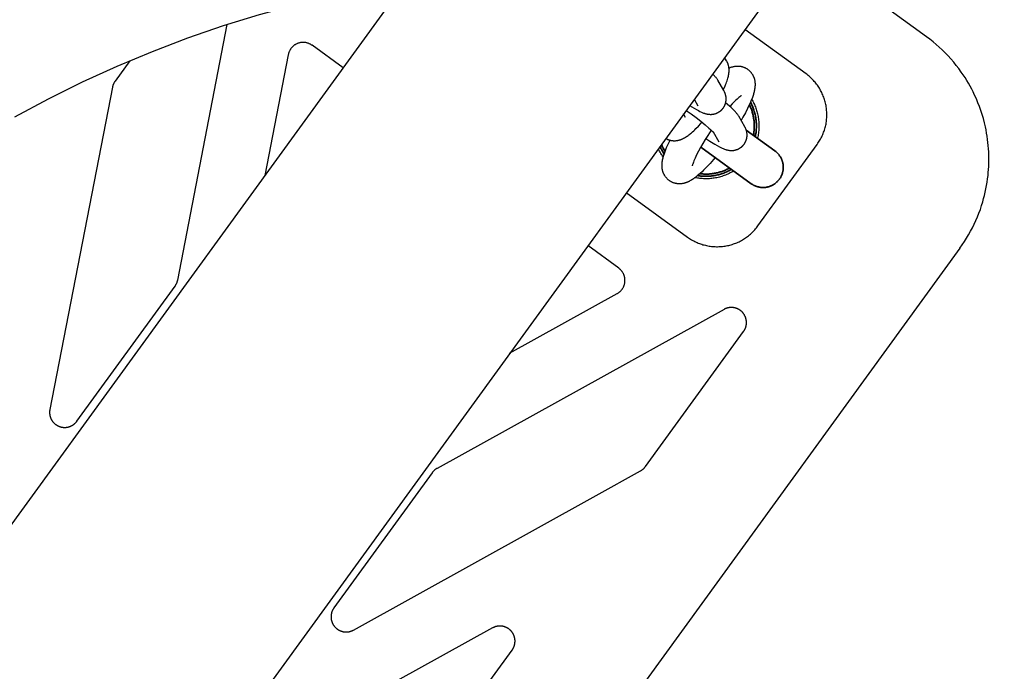
# Model space of a CAD drawing. Units: millimetres. Extents: x -3950 to 8266, y -6423 to 6423.
# Drawn here: x 4555 to 4750, y -1464 to -1334 of the extents above; entities that cross this region are included whole.
import ezdxf

# ---------------------------------------------------------------- set-up
doc = ezdxf.new("R2010")
doc.units = ezdxf.units.MM
doc.layers.add('ORG1028DY 2D', color=7, linetype='Continuous', true_color=0x000000)

msp = doc.modelspace()

# ---------------------------------------------------------------- linework, layer by layer
at = {"layer": 'ORG1028DY 2D', "color": 18, "lineweight": -3, "true_color": 0x000000}
for points in [[(5572.62, -30.91), (3491.86, -2894.83)], [(5621.16, -66.17), (3540.4, -2930.09)], [(4734.37, -1337.78), (4710.1, -1320.15)], [(4630.84, -1327.17), (4623.61, -1328.38), (4616.39, -1329.83), (4609.22, -1331.52), (4602.03, -1333.46), (4594.91, -1335.64), (4587.81, -1338.08), (4580.79, -1340.75), (4573.82, -1343.66), (4566.94, -1346.8), (4560.16, -1350.17), (4553.48, -1353.76)], [(4585.87, -1386.03), (4595.71, -1335.39)], [(4710.48, -1345.15), (4698.34, -1336.33)], [(4612.51, -1339.48), (4612.43, -1339.43), (4612.35, -1339.38), (4612.27, -1339.33), (4612.19, -1339.28), (4612.11, -1339.24), (4612.02, -1339.19), (4611.94, -1339.16), (4611.85, -1339.12), (4611.76, -1339.09), (4611.68, -1339.06), (4611.59, -1339.03), (4611.5, -1339), (4611.4, -1338.98), (4611.31, -1338.96), (4611.22, -1338.95), (4611.13, -1338.93), (4611.03, -1338.92), (4610.94, -1338.92), (4610.84, -1338.91), (4610.75, -1338.91), (4610.66, -1338.91), (4610.56, -1338.91), (4610.47, -1338.92), (4610.37, -1338.93), (4610.28, -1338.94), (4610.19, -1338.96), (4610.1, -1338.98), (4610.01, -1339), (4609.91, -1339.03), (4609.82, -1339.05), (4609.73, -1339.08), (4609.65, -1339.12), (4609.56, -1339.15), (4609.47, -1339.19), (4609.39, -1339.23), (4609.3, -1339.28), (4609.22, -1339.32), (4609.14, -1339.37), (4609.06, -1339.42), (4608.99, -1339.48), (4608.91, -1339.53), (4608.84, -1339.59), (4608.77, -1339.65), (4608.7, -1339.72), (4608.63, -1339.78), (4608.56, -1339.85), (4608.5, -1339.92), (4608.44, -1339.99), (4608.38, -1340.06), (4608.32, -1340.14), (4608.27, -1340.22), (4608.22, -1340.29), (4608.17, -1340.37), (4608.12, -1340.46), (4608.08, -1340.54), (4608.03, -1340.62), (4608, -1340.71), (4607.96, -1340.8), (4607.93, -1340.88), (4607.9, -1340.97), (4607.87, -1341.06), (4607.84, -1341.15), (4607.82, -1341.24), (4607.8, -1341.34)], [(4745.51, -1370.54), (4745.69, -1369.89), (4745.86, -1369.24), (4746.01, -1368.58), (4746.15, -1367.93), (4746.28, -1367.27), (4746.39, -1366.6), (4746.48, -1365.94), (4746.56, -1365.27), (4746.62, -1364.7), (4746.66, -1364.11), (4746.7, -1363.53), (4746.72, -1362.95), (4746.73, -1362.37), (4746.73, -1361.79), (4746.72, -1361.21), (4746.7, -1360.63), (4746.66, -1360), (4746.61, -1359.38), (4746.55, -1358.75), (4746.48, -1358.13), (4746.39, -1357.51), (4746.29, -1356.89), (4746.17, -1356.27), (4746.04, -1355.66), (4745.85, -1354.84), (4745.64, -1354.03), (4745.41, -1353.23), (4745.15, -1352.43), (4744.87, -1351.65), (4744.57, -1350.87), (4744.25, -1350.1), (4743.9, -1349.34), (4743.62, -1348.74), (4743.32, -1348.15), (4743.01, -1347.57), (4742.68, -1347), (4742.35, -1346.44), (4742, -1345.88), (4741.64, -1345.33), (4741.26, -1344.78), (4740.78, -1344.11), (4740.27, -1343.46), (4739.75, -1342.81), (4739.21, -1342.19), (4738.65, -1341.57), (4738.08, -1340.98), (4737.49, -1340.4), (4736.89, -1339.83), (4736.28, -1339.3), (4735.66, -1338.77), (4735.02, -1338.27), (4734.37, -1337.78)], [(4607.8, -1341.34), (4603.15, -1365.28)], [(4618.65, -1343.94), (4612.51, -1339.48)], [(4576.4, -1342.55), (4573.44, -1346.62)], [(4695.19, -1343.99), (4695.35, -1343.92), (4695.44, -1343.88), (4695.54, -1343.85), (4695.64, -1343.81), (4695.74, -1343.78), (4695.84, -1343.75), (4695.95, -1343.72), (4696.06, -1343.69), (4696.17, -1343.67), (4696.25, -1343.66), (4696.32, -1343.64), (4696.41, -1343.63), (4696.49, -1343.62), (4696.57, -1343.61), (4696.65, -1343.61), (4696.74, -1343.6), (4696.82, -1343.6), (4696.9, -1343.6), (4696.99, -1343.6), (4697.08, -1343.6), (4697.16, -1343.61), (4697.25, -1343.62), (4697.34, -1343.63), (4697.43, -1343.64), (4697.52, -1343.65), (4697.61, -1343.67), (4697.7, -1343.69), (4697.79, -1343.71), (4697.87, -1343.74), (4697.96, -1343.76), (4698.05, -1343.79), (4698.14, -1343.82), (4698.22, -1343.86), (4698.31, -1343.89), (4698.39, -1343.93), (4698.47, -1343.97), (4698.55, -1344.02), (4698.64, -1344.06), (4698.72, -1344.11), (4698.8, -1344.16), (4698.87, -1344.21), (4698.96, -1344.28), (4699.04, -1344.34), (4699.12, -1344.41), (4699.2, -1344.47), (4699.28, -1344.55), (4699.35, -1344.62), (4699.42, -1344.69), (4699.49, -1344.77), (4699.56, -1344.85), (4699.62, -1344.93), (4699.68, -1345.01), (4699.74, -1345.09), (4699.79, -1345.18), (4699.85, -1345.26), (4699.9, -1345.35), (4699.94, -1345.44), (4699.98, -1345.51), (4700.01, -1345.58), (4700.05, -1345.65), (4700.08, -1345.72), (4700.1, -1345.79), (4700.13, -1345.87), (4700.16, -1345.94), (4700.18, -1346.01), (4700.2, -1346.08), (4700.22, -1346.15), (4700.24, -1346.22), (4700.26, -1346.29), (4700.27, -1346.36), (4700.29, -1346.43), (4700.3, -1346.5), (4700.31, -1346.57), (4700.33, -1346.68), (4700.34, -1346.79), (4700.35, -1346.9), (4700.36, -1347.01), (4700.36, -1347.11), (4700.36, -1347.22), (4700.36, -1347.32), (4700.36, -1347.42), (4700.36, -1347.52), (4700.35, -1347.61), (4700.33, -1347.8), (4700.31, -1347.99), (4700.28, -1348.18), (4700.25, -1348.37), (4700.21, -1348.55), (4700.16, -1348.73), (4700.12, -1348.91), (4700.07, -1349.09), (4700.02, -1349.27), (4699.9, -1349.63), (4699.76, -1350), (4699.62, -1350.38), (4699.45, -1350.77), (4699.28, -1351.17), (4698.89, -1352), (4698.45, -1352.86), (4697.96, -1353.75), (4697.6, -1354.38)], [(4712.69, -1359.12), (4712.83, -1358.91), (4712.97, -1358.71), (4713.1, -1358.5), (4713.23, -1358.29), (4713.35, -1358.08), (4713.47, -1357.86), (4713.58, -1357.64), (4713.68, -1357.42), (4713.78, -1357.2), (4713.88, -1356.97), (4713.96, -1356.74), (4714.05, -1356.51), (4714.13, -1356.28), (4714.2, -1356.04), (4714.26, -1355.81), (4714.32, -1355.57), (4714.38, -1355.33), (4714.43, -1355.09), (4714.47, -1354.84), (4714.51, -1354.6), (4714.54, -1354.36), (4714.56, -1354.12), (4714.58, -1353.87), (4714.59, -1353.63), (4714.6, -1353.38), (4714.6, -1353.14), (4714.59, -1352.89), (4714.58, -1352.65), (4714.56, -1352.4), (4714.54, -1352.16), (4714.51, -1351.92), (4714.48, -1351.67), (4714.43, -1351.43), (4714.39, -1351.19), (4714.33, -1350.95), (4714.27, -1350.71), (4714.21, -1350.47), (4714.14, -1350.24), (4714.06, -1350.01), (4713.98, -1349.77), (4713.89, -1349.55), (4713.8, -1349.32), (4713.7, -1349.09), (4713.6, -1348.87), (4713.49, -1348.65), (4713.37, -1348.44), (4713.25, -1348.22), (4713.12, -1348.01), (4712.99, -1347.8), (4712.86, -1347.6), (4712.72, -1347.4), (4712.57, -1347.2), (4712.42, -1347.01), (4712.26, -1346.82), (4712.11, -1346.63), (4711.94, -1346.45), (4711.77, -1346.27), (4711.6, -1346.1), (4711.42, -1345.93), (4711.24, -1345.76), (4711.06, -1345.6), (4710.87, -1345.45), (4710.67, -1345.3), (4710.48, -1345.15)], [(4573.44, -1346.62), (4573.4, -1346.68), (4573.35, -1346.75), (4573.31, -1346.82), (4573.27, -1346.89), (4573.23, -1346.96), (4573.19, -1347.03), (4573.15, -1347.11), (4573.12, -1347.18), (4573.09, -1347.26), (4573.06, -1347.33), (4573.03, -1347.41), (4573.01, -1347.49), (4572.98, -1347.57), (4572.96, -1347.65), (4572.94, -1347.73), (4572.93, -1347.81)], [(4572.93, -1347.81), (4560.51, -1411.68)], [(4697.65, -1349.46), (4697.64, -1349.46), (4697.63, -1349.47), (4697.61, -1349.48), (4697.57, -1349.51), (4697.52, -1349.54), (4697.47, -1349.58), (4697.4, -1349.62), (4697.33, -1349.68), (4697.17, -1349.81), (4696.99, -1349.96), (4696.79, -1350.14), (4696.57, -1350.34), (4696.33, -1350.57), (4695.83, -1351.08), (4695.36, -1351.6)], [(4699.7, -1350.16), (4699.82, -1350.38), (4699.94, -1350.59), (4700.05, -1350.81), (4700.15, -1351.03), (4700.25, -1351.25), (4700.35, -1351.47), (4700.44, -1351.7), (4700.52, -1351.92), (4700.6, -1352.15), (4700.67, -1352.39), (4700.74, -1352.62), (4700.8, -1352.85), (4700.86, -1353.09), (4700.91, -1353.33), (4700.96, -1353.57), (4701, -1353.81), (4701.04, -1354.06), (4701.07, -1354.32), (4701.09, -1354.58), (4701.11, -1354.83), (4701.12, -1355.09), (4701.13, -1355.35), (4701.13, -1355.6), (4701.12, -1355.86), (4701.11, -1356.12), (4701.09, -1356.37), (4701.06, -1356.63), (4701.03, -1356.88), (4700.99, -1357.14), (4700.95, -1357.39), (4700.9, -1357.65), (4700.84, -1357.92)], [(4691.69, -1356.32), (4690.98, -1357.38), (4690.48, -1358.16), (4689.99, -1358.97), (4689.54, -1359.75), (4689.13, -1360.5), (4688.77, -1361.21), (4688.47, -1361.85), (4688.34, -1362.14), (4688.23, -1362.41), (4688.13, -1362.65), (4688.06, -1362.86), (4687.99, -1363.05), (4687.97, -1363.13), (4687.95, -1363.2), (4687.93, -1363.26), (4687.92, -1363.31), (4687.91, -1363.35), (4687.91, -1363.38), (4687.91, -1363.38), (4687.91, -1363.39)], [(4692.46, -1361.72), (4692.1, -1362.15), (4691.44, -1362.9), (4690.8, -1363.6), (4690.15, -1364.26), (4689.84, -1364.56), (4689.53, -1364.85), (4689.21, -1365.13), (4688.9, -1365.39), (4688.6, -1365.64), (4688.44, -1365.75), (4688.29, -1365.86), (4688.13, -1365.97), (4687.97, -1366.08), (4687.8, -1366.19), (4687.64, -1366.29), (4687.46, -1366.38), (4687.29, -1366.47), (4687.2, -1366.52), (4687.11, -1366.56), (4687.02, -1366.6), (4686.93, -1366.64), (4686.83, -1366.67), (4686.73, -1366.71), (4686.64, -1366.74), (4686.53, -1366.78), (4686.43, -1366.81), (4686.33, -1366.83), (4686.22, -1366.86), (4686.11, -1366.88), (4686.03, -1366.9), (4685.95, -1366.91), (4685.87, -1366.92), (4685.79, -1366.93), (4685.7, -1366.94), (4685.62, -1366.95), (4685.54, -1366.95), (4685.45, -1366.95), (4685.37, -1366.95), (4685.28, -1366.95), (4685.2, -1366.95), (4685.11, -1366.94), (4685.02, -1366.94), (4684.93, -1366.93), (4684.84, -1366.91), (4684.75, -1366.9), (4684.66, -1366.88), (4684.58, -1366.86), (4684.49, -1366.84), (4684.4, -1366.82), (4684.31, -1366.79), (4684.22, -1366.76), (4684.14, -1366.73), (4684.05, -1366.7), (4683.97, -1366.66), (4683.88, -1366.62), (4683.8, -1366.58), (4683.72, -1366.54), (4683.64, -1366.49), (4683.56, -1366.44), (4683.48, -1366.39), (4683.4, -1366.34), (4683.32, -1366.28), (4683.23, -1366.21), (4683.15, -1366.15), (4683.07, -1366.08), (4683, -1366.01), (4682.92, -1365.94), (4682.85, -1365.86), (4682.78, -1365.78), (4682.72, -1365.71), (4682.66, -1365.63), (4682.59, -1365.55), (4682.54, -1365.46), (4682.48, -1365.38), (4682.43, -1365.29), (4682.38, -1365.2), (4682.33, -1365.11), (4682.29, -1365.04), (4682.26, -1364.97), (4682.23, -1364.9), (4682.2, -1364.83), (4682.17, -1364.76), (4682.14, -1364.69), (4682.12, -1364.62), (4682.09, -1364.55), (4682.07, -1364.48), (4682.05, -1364.41), (4682.03, -1364.33), (4682.02, -1364.26), (4682, -1364.19), (4681.99, -1364.12), (4681.97, -1364.05), (4681.96, -1363.98), (4681.95, -1363.87), (4681.93, -1363.76), (4681.92, -1363.65), (4681.92, -1363.55), (4681.91, -1363.44), (4681.91, -1363.34), (4681.91, -1363.23), (4681.91, -1363.13), (4681.92, -1363.03), (4681.92, -1362.94), (4681.94, -1362.75), (4681.96, -1362.56), (4681.99, -1362.37), (4682.03, -1362.19), (4682.07, -1362), (4682.11, -1361.82), (4682.16, -1361.64), (4682.21, -1361.47), (4682.26, -1361.29), (4682.38, -1360.92), (4682.51, -1360.55), (4682.66, -1360.17), (4682.82, -1359.78), (4683, -1359.38), (4683.39, -1358.55), (4683.51, -1358.3)], [(4682.15, -1361.65), (4682.03, -1361.47), (4681.91, -1361.3), (4681.79, -1361.12), (4681.68, -1360.94), (4681.54, -1360.7), (4681.41, -1360.47), (4681.28, -1360.23), (4681.16, -1359.98)], [(4700.93, -1375.3), (4712.69, -1359.12)], [(4696.13, -1364.39), (4695.89, -1364.54), (4695.67, -1364.66), (4695.44, -1364.78), (4695.21, -1364.9), (4694.98, -1365.01), (4694.74, -1365.11), (4694.5, -1365.21), (4694.26, -1365.3), (4694.02, -1365.39), (4693.78, -1365.47), (4693.53, -1365.54), (4693.28, -1365.61), (4693.03, -1365.67), (4692.78, -1365.73), (4692.53, -1365.78), (4692.27, -1365.82), (4692.04, -1365.86), (4691.8, -1365.89), (4691.56, -1365.91), (4691.32, -1365.93), (4691.08, -1365.94), (4690.85, -1365.95), (4690.61, -1365.95), (4690.37, -1365.95), (4690.13, -1365.94), (4689.89, -1365.92), (4689.66, -1365.91), (4689.42, -1365.88), (4689.18, -1365.85), (4688.95, -1365.81), (4688.71, -1365.77), (4688.48, -1365.73)], [(4674.83, -1368.69), (4686.97, -1377.51)], [(4741, -1379.69), (4741.45, -1379.05), (4741.88, -1378.41), (4742.3, -1377.75), (4742.71, -1377.06), (4743.11, -1376.35), (4743.47, -1375.66), (4743.81, -1374.97), (4744.15, -1374.23), (4744.47, -1373.49), (4744.75, -1372.77), (4745.04, -1372.01), (4745.29, -1371.26), (4745.51, -1370.54)], [(4686.97, -1377.51), (4687.17, -1377.65), (4687.37, -1377.79), (4687.58, -1377.92), (4687.79, -1378.05), (4688, -1378.17), (4688.22, -1378.28), (4688.43, -1378.39), (4688.66, -1378.5), (4688.88, -1378.6), (4689.11, -1378.69), (4689.33, -1378.78), (4689.56, -1378.87), (4689.8, -1378.94), (4690.03, -1379.02), (4690.27, -1379.08), (4690.51, -1379.14), (4690.75, -1379.2), (4690.99, -1379.24), (4691.23, -1379.29), (4691.47, -1379.32), (4691.71, -1379.35), (4691.96, -1379.38), (4692.2, -1379.4), (4692.45, -1379.41), (4692.69, -1379.42), (4692.94, -1379.42), (4693.18, -1379.41), (4693.43, -1379.4), (4693.67, -1379.38), (4693.92, -1379.36), (4694.16, -1379.33), (4694.41, -1379.3), (4694.65, -1379.25), (4694.89, -1379.21), (4695.13, -1379.15), (4695.37, -1379.09), (4695.6, -1379.03), (4695.84, -1378.96), (4696.07, -1378.88), (4696.3, -1378.8), (4696.53, -1378.71), (4696.76, -1378.62), (4696.98, -1378.52), (4697.2, -1378.42), (4697.42, -1378.31), (4697.64, -1378.19), (4697.85, -1378.07), (4698.06, -1377.95), (4698.27, -1377.82), (4698.48, -1377.68), (4698.68, -1377.54), (4698.88, -1377.39), (4699.07, -1377.24), (4699.26, -1377.09), (4699.45, -1376.93), (4699.63, -1376.76), (4699.81, -1376.6), (4699.98, -1376.42), (4700.15, -1376.24), (4700.32, -1376.06), (4700.48, -1375.88), (4700.63, -1375.69), (4700.79, -1375.49), (4700.93, -1375.3)], [(4741, -1379.69), (4517.65, -1687.12)], [(4673.33, -1383.67), (4667.19, -1379.21)], [(4673.02, -1388.72), (4673.1, -1388.67), (4673.18, -1388.62), (4673.26, -1388.57), (4673.34, -1388.52), (4673.41, -1388.46), (4673.48, -1388.4), (4673.56, -1388.34), (4673.62, -1388.28), (4673.69, -1388.21), (4673.76, -1388.14), (4673.82, -1388.07), (4673.88, -1388), (4673.94, -1387.93), (4674, -1387.85), (4674.05, -1387.78), (4674.1, -1387.7), (4674.15, -1387.62), (4674.2, -1387.53), (4674.24, -1387.45), (4674.28, -1387.37), (4674.32, -1387.28), (4674.36, -1387.19), (4674.39, -1387.11), (4674.42, -1387.02), (4674.45, -1386.93), (4674.47, -1386.84), (4674.49, -1386.75), (4674.51, -1386.65), (4674.53, -1386.56), (4674.54, -1386.47), (4674.55, -1386.37), (4674.56, -1386.28), (4674.56, -1386.18), (4674.56, -1386.09), (4674.56, -1386), (4674.56, -1385.9), (4674.55, -1385.81), (4674.54, -1385.71), (4674.53, -1385.62), (4674.51, -1385.53), (4674.49, -1385.44), (4674.47, -1385.35), (4674.44, -1385.26), (4674.42, -1385.17), (4674.39, -1385.08), (4674.35, -1384.99), (4674.32, -1384.9), (4674.28, -1384.82), (4674.24, -1384.73), (4674.19, -1384.65), (4674.14, -1384.57), (4674.1, -1384.49), (4674.04, -1384.41), (4673.99, -1384.33), (4673.93, -1384.26), (4673.87, -1384.18), (4673.81, -1384.11), (4673.75, -1384.04), (4673.69, -1383.97), (4673.62, -1383.91), (4673.55, -1383.85), (4673.48, -1383.78), (4673.4, -1383.73), (4673.33, -1383.67)], [(4585.35, -1387.22), (4585.4, -1387.15), (4585.45, -1387.08), (4585.49, -1387.01), (4585.53, -1386.94), (4585.57, -1386.87), (4585.61, -1386.8), (4585.64, -1386.72), (4585.68, -1386.65), (4585.71, -1386.57), (4585.74, -1386.5), (4585.77, -1386.42), (4585.79, -1386.34), (4585.81, -1386.27), (4585.83, -1386.19), (4585.85, -1386.11), (4585.87, -1386.03)], [(4565.88, -1414.02), (4585.35, -1387.22)], [(4651.69, -1400.54), (4673.02, -1388.72)], [(4694.21, -1391.84), (4637.29, -1423.39)], [(4695.93, -1391.48), (4695.83, -1391.47), (4695.74, -1391.46), (4695.64, -1391.46), (4695.54, -1391.47), (4695.45, -1391.47), (4695.35, -1391.48), (4695.26, -1391.49), (4695.16, -1391.51), (4695.1, -1391.52), (4695.04, -1391.53), (4694.97, -1391.54), (4694.91, -1391.56), (4694.85, -1391.58), (4694.79, -1391.59), (4694.73, -1391.61), (4694.67, -1391.63), (4694.61, -1391.65), (4694.55, -1391.68), (4694.49, -1391.7), (4694.43, -1391.73), (4694.38, -1391.75), (4694.32, -1391.78), (4694.26, -1391.81), (4694.21, -1391.84)], [(4698.09, -1396.23), (4698.12, -1396.18), (4698.16, -1396.12), (4698.19, -1396.07), (4698.23, -1396.02), (4698.26, -1395.96), (4698.29, -1395.91), (4698.32, -1395.85), (4698.35, -1395.79), (4698.38, -1395.74), (4698.4, -1395.68), (4698.43, -1395.62), (4698.45, -1395.56), (4698.47, -1395.5), (4698.5, -1395.44), (4698.52, -1395.38), (4698.53, -1395.32), (4698.55, -1395.26), (4698.57, -1395.2), (4698.58, -1395.14), (4698.6, -1395.07), (4698.61, -1395.01), (4698.62, -1394.95), (4698.63, -1394.89), (4698.64, -1394.82), (4698.64, -1394.76), (4698.65, -1394.7), (4698.65, -1394.64), (4698.66, -1394.57), (4698.66, -1394.51), (4698.66, -1394.45), (4698.66, -1394.38), (4698.66, -1394.32), (4698.65, -1394.26), (4698.65, -1394.19), (4698.64, -1394.13), (4698.63, -1394.07), (4698.62, -1394), (4698.61, -1393.94), (4698.6, -1393.88), (4698.59, -1393.82), (4698.57, -1393.75), (4698.56, -1393.69), (4698.54, -1393.63), (4698.52, -1393.57), (4698.5, -1393.51), (4698.48, -1393.45), (4698.46, -1393.39), (4698.44, -1393.33), (4698.41, -1393.27), (4698.39, -1393.22), (4698.36, -1393.16), (4698.33, -1393.1), (4698.3, -1393.05), (4698.27, -1392.99), (4698.24, -1392.94), (4698.21, -1392.88), (4698.17, -1392.83), (4698.14, -1392.78), (4698.1, -1392.72), (4698.07, -1392.67), (4698.03, -1392.62), (4697.99, -1392.57), (4697.95, -1392.52), (4697.91, -1392.48), (4697.86, -1392.43), (4697.82, -1392.38), (4697.78, -1392.34), (4697.73, -1392.29), (4697.68, -1392.25), (4697.64, -1392.21), (4697.59, -1392.17), (4697.54, -1392.13), (4697.49, -1392.09), (4697.44, -1392.05), (4697.39, -1392.01), (4697.34, -1391.98), (4697.28, -1391.94), (4697.23, -1391.91), (4697.18, -1391.88), (4697.12, -1391.84), (4697.06, -1391.81), (4697.01, -1391.78), (4696.95, -1391.76), (4696.89, -1391.73), (4696.84, -1391.7), (4696.78, -1391.68), (4696.72, -1391.66), (4696.66, -1391.64), (4696.6, -1391.61), (4696.54, -1391.6), (4696.48, -1391.58), (4696.42, -1391.56), (4696.35, -1391.55), (4696.29, -1391.53), (4696.23, -1391.52), (4696.17, -1391.51), (4696.11, -1391.5), (4696.05, -1391.49), (4695.99, -1391.48), (4695.93, -1391.48)], [(4678.62, -1423.03), (4698.09, -1396.23)], [(4560.51, -1411.68), (4560.5, -1411.74), (4560.49, -1411.81), (4560.48, -1411.87), (4560.47, -1411.93), (4560.47, -1412), (4560.46, -1412.06), (4560.46, -1412.12), (4560.45, -1412.19), (4560.45, -1412.25), (4560.45, -1412.31), (4560.46, -1412.38), (4560.46, -1412.44), (4560.46, -1412.5), (4560.47, -1412.57), (4560.48, -1412.63), (4560.49, -1412.69), (4560.5, -1412.75), (4560.51, -1412.82), (4560.52, -1412.88), (4560.53, -1412.94), (4560.55, -1413), (4560.57, -1413.06), (4560.58, -1413.12), (4560.6, -1413.18), (4560.62, -1413.24), (4560.64, -1413.3), (4560.67, -1413.36), (4560.69, -1413.42), (4560.72, -1413.48), (4560.74, -1413.54), (4560.77, -1413.59), (4560.8, -1413.65), (4560.83, -1413.71), (4560.86, -1413.76), (4560.89, -1413.82), (4560.93, -1413.87), (4560.96, -1413.92), (4561, -1413.98), (4561.03, -1414.03), (4561.07, -1414.08), (4561.11, -1414.13), (4561.15, -1414.18), (4561.19, -1414.22), (4561.23, -1414.27), (4561.28, -1414.32), (4561.32, -1414.36), (4561.37, -1414.41), (4561.41, -1414.45), (4561.46, -1414.49), (4561.51, -1414.54), (4561.56, -1414.58), (4561.61, -1414.62), (4561.66, -1414.66), (4561.71, -1414.69), (4561.76, -1414.73), (4561.81, -1414.76), (4561.87, -1414.8), (4561.92, -1414.83), (4561.97, -1414.86), (4562.03, -1414.89), (4562.09, -1414.92), (4562.14, -1414.95), (4562.2, -1414.98), (4562.26, -1415), (4562.32, -1415.03), (4562.38, -1415.05), (4562.43, -1415.08), (4562.49, -1415.1), (4562.55, -1415.12), (4562.62, -1415.13), (4562.68, -1415.15), (4562.74, -1415.17), (4562.8, -1415.18), (4562.86, -1415.19), (4562.92, -1415.21), (4562.99, -1415.22), (4563.05, -1415.23), (4563.11, -1415.23), (4563.17, -1415.24), (4563.24, -1415.25), (4563.3, -1415.25), (4563.36, -1415.25), (4563.43, -1415.25), (4563.49, -1415.25), (4563.55, -1415.25), (4563.62, -1415.25), (4563.68, -1415.25), (4563.74, -1415.24), (4563.81, -1415.23), (4563.87, -1415.22), (4563.93, -1415.22), (4564, -1415.2), (4564.06, -1415.19), (4564.12, -1415.18), (4564.18, -1415.16), (4564.24, -1415.15), (4564.3, -1415.13), (4564.36, -1415.11), (4564.43, -1415.09), (4564.48, -1415.07), (4564.54, -1415.05), (4564.6, -1415.03), (4564.66, -1415), (4564.72, -1414.97), (4564.78, -1414.95), (4564.83, -1414.92), (4564.89, -1414.89), (4564.94, -1414.86), (4565, -1414.83), (4565.05, -1414.79), (4565.11, -1414.76), (4565.16, -1414.72), (4565.21, -1414.69), (4565.26, -1414.65), (4565.31, -1414.61), (4565.36, -1414.57), (4565.41, -1414.53), (4565.46, -1414.49), (4565.5, -1414.44), (4565.55, -1414.4), (4565.59, -1414.36), (4565.64, -1414.31), (4565.68, -1414.26), (4565.72, -1414.22), (4565.76, -1414.17), (4565.8, -1414.12), (4565.84, -1414.07), (4565.88, -1414.02)], [(4637.29, -1423.39), (4637.22, -1423.43), (4637.15, -1423.47), (4637.08, -1423.51), (4637.02, -1423.56), (4636.95, -1423.61), (4636.89, -1423.66), (4636.82, -1423.71), (4636.76, -1423.76), (4636.7, -1423.82), (4636.64, -1423.88), (4636.58, -1423.93), (4636.53, -1423.99), (4636.47, -1424.05), (4636.42, -1424.12), (4636.37, -1424.18), (4636.32, -1424.25)], [(4677.64, -1423.89), (4677.71, -1423.85), (4677.78, -1423.8), (4677.85, -1423.76), (4677.92, -1423.71), (4677.99, -1423.67), (4678.05, -1423.62), (4678.11, -1423.56), (4678.18, -1423.51), (4678.24, -1423.46), (4678.3, -1423.4), (4678.35, -1423.34), (4678.41, -1423.28), (4678.46, -1423.22), (4678.52, -1423.16), (4678.57, -1423.09), (4678.62, -1423.03)], [(4636.32, -1424.25), (4616.85, -1451.05)], [(4668.83, -1428.77), (4677.64, -1423.89)], [(4620.73, -1455.43), (4668.83, -1428.77)], [(4616.85, -1451.05), (4616.81, -1451.1), (4616.78, -1451.15), (4616.74, -1451.21), (4616.71, -1451.26), (4616.68, -1451.31), (4616.65, -1451.37), (4616.62, -1451.42), (4616.59, -1451.48), (4616.56, -1451.54), (4616.53, -1451.6), (4616.51, -1451.65), (4616.48, -1451.71), (4616.46, -1451.77), (4616.44, -1451.83), (4616.42, -1451.89), (4616.4, -1451.95), (4616.38, -1452.01), (4616.37, -1452.08), (4616.35, -1452.14), (4616.34, -1452.2), (4616.33, -1452.26), (4616.32, -1452.32), (4616.31, -1452.39), (4616.3, -1452.45), (4616.29, -1452.51), (4616.29, -1452.57), (4616.28, -1452.64), (4616.28, -1452.7), (4616.28, -1452.76), (4616.28, -1452.83), (4616.28, -1452.89), (4616.28, -1452.95), (4616.28, -1453.02), (4616.29, -1453.08), (4616.29, -1453.14), (4616.3, -1453.21), (4616.31, -1453.27), (4616.32, -1453.33), (4616.33, -1453.4), (4616.35, -1453.46), (4616.36, -1453.52), (4616.38, -1453.58), (4616.39, -1453.64), (4616.41, -1453.7), (4616.43, -1453.76), (4616.45, -1453.82), (4616.47, -1453.88), (4616.5, -1453.94), (4616.52, -1454), (4616.55, -1454.06), (4616.57, -1454.12), (4616.6, -1454.17), (4616.63, -1454.23), (4616.66, -1454.28), (4616.69, -1454.34), (4616.73, -1454.39), (4616.76, -1454.45), (4616.8, -1454.5), (4616.83, -1454.55), (4616.87, -1454.6), (4616.91, -1454.65), (4616.95, -1454.7), (4616.99, -1454.75), (4617.03, -1454.8), (4617.07, -1454.85), (4617.12, -1454.89), (4617.16, -1454.94), (4617.21, -1454.98), (4617.25, -1455.02), (4617.3, -1455.07), (4617.35, -1455.11), (4617.4, -1455.15), (4617.45, -1455.19), (4617.5, -1455.23), (4617.55, -1455.26), (4617.6, -1455.3), (4617.65, -1455.33), (4617.71, -1455.37), (4617.76, -1455.4), (4617.82, -1455.43), (4617.87, -1455.46), (4617.93, -1455.49), (4617.99, -1455.52), (4618.04, -1455.55), (4618.1, -1455.57), (4618.16, -1455.6), (4618.22, -1455.62), (4618.28, -1455.64), (4618.34, -1455.66), (4618.4, -1455.68), (4618.46, -1455.7), (4618.52, -1455.71), (4618.58, -1455.73), (4618.64, -1455.74), (4618.71, -1455.76), (4618.77, -1455.77), (4618.83, -1455.78), (4618.89, -1455.79), (4618.96, -1455.79), (4619.02, -1455.8), (4619.08, -1455.8), (4619.15, -1455.81), (4619.21, -1455.81), (4619.27, -1455.81), (4619.34, -1455.81), (4619.4, -1455.81), (4619.46, -1455.81), (4619.53, -1455.8), (4619.59, -1455.79), (4619.65, -1455.79), (4619.71, -1455.78), (4619.78, -1455.77), (4619.84, -1455.76), (4619.9, -1455.74), (4619.96, -1455.73), (4620.03, -1455.72), (4620.09, -1455.7), (4620.15, -1455.68), (4620.21, -1455.66), (4620.27, -1455.64), (4620.33, -1455.62), (4620.39, -1455.6), (4620.45, -1455.57), (4620.5, -1455.55), (4620.56, -1455.52), (4620.62, -1455.49), (4620.67, -1455.46), (4620.73, -1455.43)], [(4652.19, -1459.4), (4652.23, -1459.35), (4652.26, -1459.29), (4652.3, -1459.24), (4652.33, -1459.19), (4652.36, -1459.13), (4652.39, -1459.08), (4652.42, -1459.02), (4652.45, -1458.96), (4652.48, -1458.91), (4652.51, -1458.85), (4652.53, -1458.79), (4652.56, -1458.73), (4652.58, -1458.67), (4652.6, -1458.61), (4652.62, -1458.55), (4652.64, -1458.49), (4652.66, -1458.43), (4652.67, -1458.37), (4652.69, -1458.3), (4652.7, -1458.24), (4652.71, -1458.18), (4652.72, -1458.12), (4652.73, -1458.05), (4652.74, -1457.99), (4652.75, -1457.93), (4652.75, -1457.86), (4652.76, -1457.8), (4652.76, -1457.74), (4652.76, -1457.67), (4652.76, -1457.61), (4652.76, -1457.55), (4652.76, -1457.48), (4652.76, -1457.42), (4652.75, -1457.36), (4652.74, -1457.29), (4652.74, -1457.23), (4652.73, -1457.17), (4652.72, -1457.11), (4652.7, -1457.04), (4652.69, -1456.98), (4652.68, -1456.92), (4652.66, -1456.86), (4652.64, -1456.8), (4652.63, -1456.74), (4652.61, -1456.68), (4652.58, -1456.62), (4652.56, -1456.56), (4652.54, -1456.5), (4652.52, -1456.44), (4652.49, -1456.38), (4652.46, -1456.33), (4652.43, -1456.27), (4652.4, -1456.21), (4652.37, -1456.16), (4652.34, -1456.11), (4652.31, -1456.05), (4652.28, -1456), (4652.24, -1455.95), (4652.21, -1455.89), (4652.17, -1455.84), (4652.13, -1455.79), (4652.09, -1455.74), (4652.05, -1455.7), (4652.01, -1455.65), (4651.97, -1455.6), (4651.92, -1455.55), (4651.88, -1455.51), (4651.83, -1455.47), (4651.79, -1455.42), (4651.74, -1455.38), (4651.69, -1455.34), (4651.64, -1455.3), (4651.6, -1455.26), (4651.54, -1455.22), (4651.49, -1455.19), (4651.44, -1455.15), (4651.39, -1455.11), (4651.34, -1455.08), (4651.28, -1455.05), (4651.23, -1455.02), (4651.17, -1454.99), (4651.11, -1454.96), (4651.06, -1454.93), (4651, -1454.9), (4650.94, -1454.88), (4650.88, -1454.85), (4650.83, -1454.83), (4650.77, -1454.81), (4650.71, -1454.79), (4650.65, -1454.77), (4650.59, -1454.75), (4650.53, -1454.73), (4650.46, -1454.72), (4650.4, -1454.7), (4650.34, -1454.69), (4650.28, -1454.68), (4650.21, -1454.67), (4650.15, -1454.66), (4650.09, -1454.65), (4650.03, -1454.65), (4649.96, -1454.64), (4649.9, -1454.64), (4649.84, -1454.64), (4649.77, -1454.64), (4649.71, -1454.64), (4649.65, -1454.64), (4649.58, -1454.64), (4649.52, -1454.65), (4649.46, -1454.65), (4649.39, -1454.66), (4649.33, -1454.67), (4649.27, -1454.68), (4649.2, -1454.69), (4649.14, -1454.7), (4649.08, -1454.71), (4649.02, -1454.73), (4648.96, -1454.75), (4648.89, -1454.76), (4648.83, -1454.78), (4648.77, -1454.8), (4648.71, -1454.83), (4648.65, -1454.85), (4648.6, -1454.87), (4648.54, -1454.9), (4648.48, -1454.92), (4648.42, -1454.95), (4648.36, -1454.98), (4648.31, -1455.01)], [(4648.31, -1455.01), (4590.81, -1486.88)], [(4632.72, -1486.2), (4652.19, -1459.4)]]:
    msp.add_lwpolyline(points, dxfattribs=at)
at = {"layer": 'ORG1028DY 2D', "color": 18, "linetype": 'Continuous', "true_color": 0x000000}
for points in [[(4694.07, -1348.3), (4694.23, -1347.95), (4694.41, -1347.55), (4694.52, -1347.3), (4694.62, -1347.06), (4694.72, -1346.79), (4694.81, -1346.53), (4694.9, -1346.27), (4694.98, -1346.01), (4695.03, -1345.8), (4695.08, -1345.58), (4695.12, -1345.39), (4695.15, -1345.2), (4695.17, -1345.11), (4695.18, -1345.01), (4695.19, -1344.91), (4695.2, -1344.74), (4695.21, -1344.65), (4695.21, -1344.55), (4695.21, -1344.45), (4695.21, -1344.35), (4695.21, -1344.23), (4695.2, -1344.1), (4695.19, -1344.03), (4695.19, -1343.96), (4695.18, -1343.89), (4695.17, -1343.81), (4695.15, -1343.74), (4695.14, -1343.66), (4695.12, -1343.58), (4695.1, -1343.5), (4695.08, -1343.42), (4695.06, -1343.35), (4695.04, -1343.27), (4695.01, -1343.19), (4694.99, -1343.11), (4694.96, -1343.04), (4694.92, -1342.96), (4694.89, -1342.88), (4694.85, -1342.8), (4694.82, -1342.73), (4694.78, -1342.65), (4694.73, -1342.58)], [(4694.73, -1342.58), (4694.32, -1341.87)], [(4692.96, -1346.4), (4692.9, -1346.29), (4692.83, -1346.18), (4692.76, -1346.08), (4692.69, -1345.98), (4692.62, -1345.89), (4692.55, -1345.8), (4692.41, -1345.64), (4692.3, -1345.52), (4692.2, -1345.4), (4691.94, -1345.14)], [(4694.17, -1348.47), (4692.96, -1346.4)], [(4687.38, -1351.42), (4688.31, -1351.98), (4688.74, -1352.23), (4689.14, -1352.44), (4689.43, -1352.59), (4689.71, -1352.72), (4689.86, -1352.79), (4690, -1352.85), (4690.15, -1352.91), (4690.31, -1352.96), (4690.4, -1352.99), (4690.49, -1353.02), (4690.58, -1353.05), (4690.67, -1353.07), (4690.78, -1353.1), (4690.88, -1353.12), (4691, -1353.14), (4691.11, -1353.15), (4691.22, -1353.17), (4691.33, -1353.17), (4691.44, -1353.18), (4691.55, -1353.18), (4691.61, -1353.18), (4691.67, -1353.18), (4691.73, -1353.18), (4691.78, -1353.17), (4691.84, -1353.17), (4691.9, -1353.16), (4691.96, -1353.15), (4692.02, -1353.14), (4692.1, -1353.13), (4692.18, -1353.12), (4692.25, -1353.1), (4692.33, -1353.08), (4692.41, -1353.06), (4692.48, -1353.04), (4692.56, -1353.01), (4692.63, -1352.99), (4692.71, -1352.96), (4692.78, -1352.93), (4692.85, -1352.9), (4692.93, -1352.86), (4693, -1352.82), (4693.07, -1352.79), (4693.14, -1352.75), (4693.21, -1352.7), (4693.27, -1352.66), (4693.33, -1352.62), (4693.39, -1352.58), (4693.44, -1352.54), (4693.5, -1352.49), (4693.55, -1352.45), (4693.61, -1352.4), (4693.66, -1352.35), (4693.71, -1352.3), (4693.76, -1352.25), (4693.81, -1352.2), (4693.86, -1352.14), (4693.91, -1352.09), (4693.96, -1352.03), (4694, -1351.98), (4694.04, -1351.92), (4694.09, -1351.86), (4694.13, -1351.8), (4694.17, -1351.74), (4694.2, -1351.68), (4694.24, -1351.61), (4694.27, -1351.55), (4694.31, -1351.49), (4694.34, -1351.42), (4694.37, -1351.36), (4694.4, -1351.29), (4694.42, -1351.22), (4694.45, -1351.16), (4694.47, -1351.09), (4694.49, -1351.02), (4694.51, -1350.95), (4694.53, -1350.88), (4694.55, -1350.8), (4694.57, -1350.72), (4694.58, -1350.64), (4694.59, -1350.56), (4694.6, -1350.48), (4694.61, -1350.41), (4694.62, -1350.33), (4694.62, -1350.25), (4694.63, -1350.17), (4694.63, -1350.09), (4694.62, -1350.01), (4694.62, -1349.93), (4694.61, -1349.85), (4694.61, -1349.77), (4694.6, -1349.7), (4694.59, -1349.62), (4694.57, -1349.53), (4694.55, -1349.45), (4694.53, -1349.36), (4694.51, -1349.28), (4694.49, -1349.2), (4694.46, -1349.12), (4694.44, -1349.05), (4694.41, -1348.97), (4694.38, -1348.91), (4694.36, -1348.86), (4694.31, -1348.75), (4694.28, -1348.68), (4694.24, -1348.61), (4694.2, -1348.54), (4694.17, -1348.47)], [(4688.28, -1350.19), (4689.02, -1351.46)], [(4697.12, -1353.56), (4697.05, -1353.45), (4696.98, -1353.34), (4696.92, -1353.24), (4696.85, -1353.14), (4696.78, -1353.05), (4696.7, -1352.96), (4696.56, -1352.8), (4696.46, -1352.68), (4696.36, -1352.56), (4696.15, -1352.35), (4695.93, -1352.13), (4695.62, -1351.84), (4695.29, -1351.54), (4694.53, -1350.88)], [(4686.6, -1353.77), (4686.19, -1353.05)], [(4686.68, -1352.38), (4687.68, -1353.1), (4688.67, -1353.83), (4689.6, -1354.55), (4690.45, -1355.24), (4691.22, -1355.89), (4691.53, -1356.17), (4691.79, -1356.41), (4691.96, -1356.59), (4692.02, -1356.65), (4692.06, -1356.7), (4692.08, -1356.72), (4692.08, -1356.72), (4692.08, -1356.72)], [(4682.64, -1357.95), (4682.71, -1357.99), (4682.78, -1358.02), (4682.85, -1358.06), (4682.92, -1358.09), (4682.99, -1358.13), (4683.06, -1358.16), (4683.13, -1358.19), (4683.21, -1358.21), (4683.28, -1358.24), (4683.36, -1358.26), (4683.43, -1358.28), (4683.51, -1358.3), (4683.58, -1358.32), (4683.66, -1358.34), (4683.74, -1358.35), (4683.81, -1358.37), (4683.9, -1358.38), (4683.98, -1358.39), (4684.06, -1358.39), (4684.14, -1358.4), (4684.22, -1358.4), (4684.3, -1358.41), (4684.38, -1358.41), (4684.46, -1358.4), (4684.53, -1358.4), (4684.61, -1358.4), (4684.69, -1358.39), (4684.77, -1358.38), (4684.84, -1358.37), (4684.92, -1358.36), (4684.99, -1358.35), (4685.07, -1358.33), (4685.14, -1358.32), (4685.21, -1358.3), (4685.28, -1358.28), (4685.34, -1358.26), (4685.42, -1358.24), (4685.49, -1358.22), (4685.56, -1358.2), (4685.64, -1358.17), (4685.74, -1358.13), (4685.84, -1358.09), (4685.93, -1358.05), (4686.03, -1358.01), (4686.13, -1357.96), (4686.22, -1357.91), (4686.32, -1357.86), (4686.41, -1357.81), (4686.59, -1357.7), (4686.77, -1357.59), (4686.93, -1357.48), (4687.1, -1357.36), (4687.26, -1357.24), (4687.42, -1357.11), (4687.58, -1356.98), (4687.74, -1356.85), (4687.96, -1356.65), (4688.19, -1356.44), (4688.42, -1356.22), (4688.65, -1355.99), (4689.12, -1355.49), (4689.59, -1354.96), (4689.8, -1354.71)], [(4698.32, -1355.63), (4697.12, -1353.56)], [(4690.6, -1357.97), (4691.38, -1358.47), (4692.4, -1359.1), (4692.86, -1359.37), (4693.3, -1359.6), (4693.59, -1359.75), (4693.87, -1359.88), (4694.01, -1359.95), (4694.16, -1360.01), (4694.31, -1360.07), (4694.47, -1360.12), (4694.55, -1360.15), (4694.64, -1360.18), (4694.74, -1360.21), (4694.83, -1360.23), (4694.93, -1360.26), (4695.04, -1360.28), (4695.15, -1360.3), (4695.27, -1360.31), (4695.38, -1360.33), (4695.49, -1360.33), (4695.6, -1360.34), (4695.71, -1360.34), (4695.77, -1360.34), (4695.83, -1360.34), (4695.88, -1360.34), (4695.94, -1360.33), (4696, -1360.33), (4696.06, -1360.32), (4696.12, -1360.31), (4696.18, -1360.3), (4696.26, -1360.29), (4696.34, -1360.28), (4696.41, -1360.26), (4696.49, -1360.24), (4696.56, -1360.22), (4696.64, -1360.2), (4696.71, -1360.17), (4696.79, -1360.15), (4696.86, -1360.12), (4696.94, -1360.09), (4697.01, -1360.06), (4697.08, -1360.02), (4697.15, -1359.98), (4697.23, -1359.95), (4697.3, -1359.91), (4697.37, -1359.86), (4697.43, -1359.82), (4697.48, -1359.78), (4697.54, -1359.74), (4697.6, -1359.7), (4697.66, -1359.65), (4697.71, -1359.61), (4697.77, -1359.56), (4697.82, -1359.51), (4697.87, -1359.46), (4697.92, -1359.41), (4697.97, -1359.36), (4698.02, -1359.3), (4698.07, -1359.25), (4698.11, -1359.19), (4698.16, -1359.14), (4698.2, -1359.08), (4698.24, -1359.02), (4698.28, -1358.96), (4698.32, -1358.9), (4698.36, -1358.84), (4698.4, -1358.77), (4698.43, -1358.71), (4698.46, -1358.65), (4698.49, -1358.58), (4698.52, -1358.52), (4698.55, -1358.45), (4698.58, -1358.38), (4698.6, -1358.32), (4698.63, -1358.25), (4698.65, -1358.18), (4698.67, -1358.11), (4698.69, -1358.04), (4698.71, -1357.96), (4698.72, -1357.88), (4698.74, -1357.8), (4698.75, -1357.72), (4698.76, -1357.64), (4698.77, -1357.57), (4698.78, -1357.49), (4698.78, -1357.41), (4698.78, -1357.33), (4698.78, -1357.25), (4698.78, -1357.17), (4698.78, -1357.09), (4698.77, -1357.01), (4698.76, -1356.93), (4698.75, -1356.86), (4698.74, -1356.78), (4698.73, -1356.69), (4698.71, -1356.61), (4698.69, -1356.52), (4698.67, -1356.44), (4698.65, -1356.36), (4698.62, -1356.28), (4698.59, -1356.21), (4698.56, -1356.13), (4698.54, -1356.07), (4698.52, -1356.02), (4698.47, -1355.91), (4698.44, -1355.84), (4698.4, -1355.77), (4698.36, -1355.7), (4698.32, -1355.63)], [(4692.08, -1356.72), (4692.07, -1356.71), (4692.06, -1356.68), (4692.04, -1356.65), (4692.01, -1356.61), (4691.97, -1356.55)], [(4692.04, -1356.67), (4693.17, -1358.62)]]:
    msp.add_lwpolyline(points, dxfattribs=at)
at = {"layer": 'ORG1028DY 2D', "color": 18, "lineweight": 35, "true_color": 0x000000}
for points in [[(4700.4, -1357.6), (4700.44, -1357.39), (4700.48, -1357.18), (4700.52, -1356.96), (4700.55, -1356.75), (4700.57, -1356.53), (4700.59, -1356.31), (4700.61, -1356.09), (4700.62, -1355.87), (4700.63, -1355.65), (4700.63, -1355.43), (4700.63, -1355.21), (4700.62, -1354.99), (4700.61, -1354.77), (4700.59, -1354.54), (4700.57, -1354.32), (4700.54, -1354.1), (4700.51, -1353.88), (4700.47, -1353.66), (4700.43, -1353.44), (4700.38, -1353.23), (4700.33, -1353.01), (4700.27, -1352.8), (4700.21, -1352.58), (4700.14, -1352.37), (4700.07, -1352.16), (4700, -1351.95), (4699.92, -1351.75), (4699.84, -1351.54), (4699.75, -1351.34), (4699.66, -1351.15), (4699.56, -1350.95), (4699.46, -1350.76)], [(4699.24, -1351.26), (4699.32, -1351.44), (4699.41, -1351.62), (4699.48, -1351.8), (4699.56, -1351.99), (4699.63, -1352.17), (4699.69, -1352.36), (4699.76, -1352.55), (4699.81, -1352.74), (4699.87, -1352.93), (4699.92, -1353.13), (4699.97, -1353.32), (4700.01, -1353.51), (4700.05, -1353.71), (4700.08, -1353.9), (4700.11, -1354.1), (4700.14, -1354.29), (4700.16, -1354.48), (4700.17, -1354.68), (4700.19, -1354.87), (4700.2, -1355.07), (4700.2, -1355.26), (4700.21, -1355.45), (4700.2, -1355.65), (4700.2, -1355.84), (4700.19, -1356.03), (4700.17, -1356.22), (4700.16, -1356.41), (4700.14, -1356.59), (4700.11, -1356.78), (4700.09, -1356.96), (4700.05, -1357.15), (4700.02, -1357.33)], [(4704.31, -1360.44), (4704.31, -1360.44), (4698.63, -1356.32)], [(4681.5, -1359.52), (4681.59, -1359.72), (4681.68, -1359.92), (4681.78, -1360.11), (4681.89, -1360.3), (4681.99, -1360.49), (4682.11, -1360.68), (4682.22, -1360.86), (4682.34, -1361.04)], [(4681.79, -1359.12), (4681.86, -1359.3), (4681.95, -1359.48), (4682.03, -1359.66), (4682.12, -1359.84), (4682.22, -1360.02), (4682.31, -1360.19), (4682.41, -1360.36), (4682.52, -1360.53)], [(4689.6, -1359.65), (4699.61, -1366.92), (4699.61, -1366.92)], [(4704.31, -1360.44), (4704.38, -1360.5), (4704.45, -1360.55), (4704.52, -1360.61), (4704.59, -1360.67), (4704.66, -1360.73), (4704.73, -1360.79), (4704.79, -1360.86), (4704.86, -1360.93), (4704.92, -1360.99), (4704.99, -1361.07), (4705.05, -1361.14), (4705.11, -1361.22), (4705.17, -1361.29), (4705.22, -1361.37), (4705.28, -1361.45), (4705.33, -1361.54), (4705.39, -1361.62), (4705.44, -1361.71), (4705.49, -1361.8), (4705.53, -1361.88), (4705.58, -1361.98), (4705.62, -1362.07), (4705.66, -1362.16), (4705.7, -1362.26), (4705.73, -1362.35), (4705.76, -1362.45), (4705.79, -1362.55), (4705.82, -1362.65), (4705.85, -1362.75), (4705.87, -1362.85), (4705.89, -1362.95), (4705.91, -1363.05), (4705.92, -1363.16), (4705.93, -1363.26), (4705.94, -1363.36), (4705.95, -1363.47), (4705.96, -1363.57), (4705.96, -1363.67), (4705.96, -1363.77), (4705.95, -1363.88), (4705.95, -1363.98), (4705.94, -1364.08), (4705.93, -1364.18), (4705.91, -1364.28), (4705.9, -1364.38), (4705.88, -1364.48), (4705.85, -1364.58), (4705.83, -1364.67), (4705.81, -1364.77), (4705.78, -1364.86), (4705.75, -1364.96), (4705.72, -1365.05), (4705.68, -1365.14), (4705.64, -1365.23), (4705.61, -1365.32), (4705.57, -1365.4), (4705.53, -1365.49), (4705.48, -1365.57), (4705.44, -1365.65), (4705.39, -1365.73), (4705.34, -1365.81), (4705.29, -1365.88), (4705.24, -1365.96), (4705.19, -1366.03), (4705.14, -1366.1), (4705.09, -1366.17), (4705.03, -1366.24), (4704.97, -1366.31), (4704.91, -1366.38), (4704.84, -1366.45), (4704.78, -1366.51), (4704.71, -1366.58), (4704.64, -1366.64), (4704.57, -1366.71), (4704.5, -1366.77), (4704.42, -1366.83), (4704.34, -1366.89), (4704.26, -1366.95), (4704.18, -1367), (4704.1, -1367.06), (4704.02, -1367.11), (4703.93, -1367.16), (4703.84, -1367.21), (4703.75, -1367.25), (4703.66, -1367.3), (4703.57, -1367.34), (4703.47, -1367.38), (4703.38, -1367.42), (4703.28, -1367.45), (4703.19, -1367.49), (4703.09, -1367.52), (4702.99, -1367.54), (4702.89, -1367.57), (4702.79, -1367.59), (4702.68, -1367.61), (4702.58, -1367.63), (4702.48, -1367.65), (4702.38, -1367.66), (4702.27, -1367.67), (4702.17, -1367.67), (4702.07, -1367.68), (4701.97, -1367.68), (4701.86, -1367.68), (4701.76, -1367.67), (4701.66, -1367.67), (4701.56, -1367.66), (4701.46, -1367.65), (4701.35, -1367.63), (4701.26, -1367.62), (4701.16, -1367.6), (4701.06, -1367.58), (4700.96, -1367.55), (4700.87, -1367.53), (4700.77, -1367.5), (4700.68, -1367.47), (4700.59, -1367.44), (4700.5, -1367.4), (4700.41, -1367.37), (4700.32, -1367.33), (4700.23, -1367.29), (4700.15, -1367.25), (4700.07, -1367.2), (4699.99, -1367.16), (4699.91, -1367.11), (4699.83, -1367.07), (4699.75, -1367.02), (4699.68, -1366.97), (4699.61, -1366.92)], [(4689, -1365.32), (4689.21, -1365.35), (4689.42, -1365.38), (4689.63, -1365.4), (4689.85, -1365.42), (4690.07, -1365.43), (4690.28, -1365.44), (4690.5, -1365.45), (4690.72, -1365.45), (4690.94, -1365.45), (4691.16, -1365.44), (4691.37, -1365.42), (4691.59, -1365.4), (4691.81, -1365.38), (4692.03, -1365.35), (4692.25, -1365.32), (4692.46, -1365.28), (4692.68, -1365.24), (4692.89, -1365.19), (4693.1, -1365.14), (4693.32, -1365.08), (4693.53, -1365.02), (4693.73, -1364.96), (4693.94, -1364.89), (4694.15, -1364.81), (4694.35, -1364.73), (4694.55, -1364.65), (4694.75, -1364.56), (4694.94, -1364.47), (4695.13, -1364.38), (4695.32, -1364.28), (4695.51, -1364.18), (4695.69, -1364.07)], [(4689.42, -1364.95), (4689.61, -1364.97), (4689.81, -1364.99), (4690, -1365), (4690.2, -1365.02), (4690.39, -1365.02), (4690.59, -1365.03), (4690.78, -1365.02), (4690.98, -1365.02), (4691.17, -1365.01), (4691.37, -1365), (4691.56, -1364.98), (4691.76, -1364.96), (4691.95, -1364.93), (4692.14, -1364.91), (4692.33, -1364.87), (4692.52, -1364.84), (4692.71, -1364.8), (4692.9, -1364.75), (4693.08, -1364.71), (4693.26, -1364.66), (4693.45, -1364.6), (4693.63, -1364.54), (4693.81, -1364.48), (4693.98, -1364.42), (4694.16, -1364.35), (4694.33, -1364.28), (4694.5, -1364.21), (4694.67, -1364.13), (4694.83, -1364.05), (4695, -1363.97), (4695.16, -1363.89), (4695.32, -1363.8)]]:
    msp.add_lwpolyline(points, dxfattribs=at)

doc.saveas('drawing.dxf')
